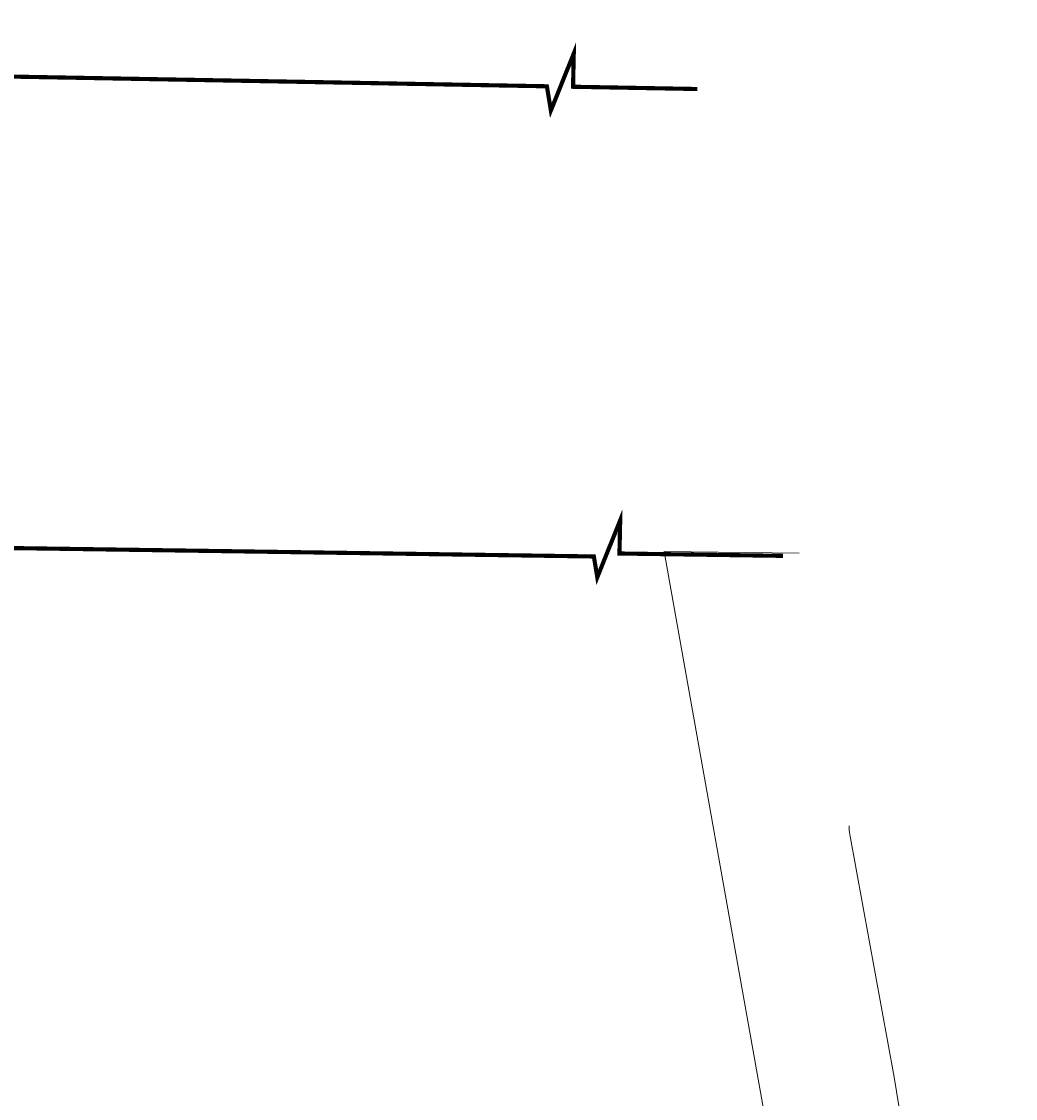
# Model space of a CAD drawing. Extents: x -1684104 to 1619958, y -918324 to 1680744.
# Drawn here: x 183994 to 184114, y 1680199 to 1680329 of the extents above; entities that cross this region are included whole.
import ezdxf

# ---------------------------------------------------------------- set-up
doc = ezdxf.new("R2010")
doc.units = 0
doc.header["$LTSCALE"] = 10
doc.header["$MEASUREMENT"] = 0
doc.header["$PDMODE"] = 2
doc.linetypes.add('DASHDOT', pattern=[1, 0.5, -0.25, 0, -0.25])
doc.layers.get('DEFPOINTS').update_dxf_attribs({"linetype": 'CONTINUOUS'})
doc.layers.add('TOP-DIRETRIZES', color=160, linetype='CONTINUOUS', lineweight=0)
doc.layers.add('TOP-FAIXA-AEROPORTO', color=12, linetype='DASHDOT')
doc.layers.add('TOP-ÂNGULOS', color=7, linetype='CONTINUOUS')
doc.styles.add('SANSSERIFBOLD', font='sanssb__.ttf', dxfattribs={"height": 3})
doc.dimstyles.new('ÂNGULOS-1000', dxfattribs={"dimscale": 1000, "dimtxt": 0.001, "dimasz": 0.0015, "dimexe": 0.002, "dimexo": 0.000625, "dimgap": 0.0009, "dimtad": 1, "dimtih": 1, "dimtoh": 1, "dimdec": 4, "dimzin": 0, "dimdsep": 46, "dimtxsty": 'SANSSERIFBOLD', "dimcen": 0.0009, "dimdle": 0.002, "dimclrd": 8, "dimclre": 8, "dimclrt": 251, "dimaunit": 1, "dimadec": 4, "dimazin": 0, "dimtfac": 1, "dimtdec": 4, "dimtix": 1, "dimtofl": 0, "dimtmove": 2, "dimatfit": 3, "dimfxl": 0, "dimtolj": 1, "dimtzin": 0, "dimarcsym": 0})

# ---------------------------------------------------------------- blocks, each defined once
blk = doc.blocks.new('*D270')
at = {"layer": 'DEFPOINTS', "color": 0}
for p in [(183869.39, 1680324.27), (183971.82, 1680322.6), (183971.82, 1680322.6), (183965.42, 1680318.55), (184024.18, 1679990.77)]:
    blk.add_point(p, dxfattribs=at)
at = {"layer": 'TOP-ÂNGULOS', "color": 8, "lineweight": 0}
for start, end in [(156.3441, 167.7046), (290.3271, 301.6876)]:
    blk.add_arc((183971.82, 1680322.6), 7.58, start, end, dxfattribs=at)
at = {"layer": 'TOP-ÂNGULOS', "color": 8}
for points in [[(183964.66, 1680324.19), (183964.17, 1680324.24), (183964.24, 1680322.73)], [(183974.52, 1680315.25), (183974.39, 1680315.74), (183973, 1680315.12)]]:
    blk.add_solid(points, dxfattribs=at)
at = {"layer": 'TOP-ÂNGULOS', "color": 251, "insert": (183966.85, 1680316.88), "char_height": 3, "attachment_point": 5, "style": 'SANSSERIFBOLD'}
blk.add_mtext('\\A1;99%%d54\'06"', dxfattribs=at)
blk = doc.blocks.new('*D259')
at = {"layer": 'DEFPOINTS', "color": 0}
for p in [(183971.82, 1680322.6), (184022.07, 1679972.37), (184028.28, 1679964.76), (184028.28, 1679964.76), (183979.9, 1679956.44)]:
    blk.add_point(p, dxfattribs=at)
at = {"layer": 'TOP-ÂNGULOS', "color": 8, "lineweight": -2}
for start, end in [(107.7194, 123.7305), (160.5089, 181.005)]:
    blk.add_arc((184028.28, 1679964.76), 9.83, start, end, dxfattribs=at)
at = {"layer": 'TOP-ÂNGULOS', "color": 8}
for points in [[(184025.23, 1679974.36), (184025.35, 1679973.88), (184026.75, 1679974.47)], [(184018.71, 1679964.61), (184018.21, 1679964.56), (184018.6, 1679963.09)]]:
    blk.add_solid(points, dxfattribs=at)
at = {"layer": 'TOP-ÂNGULOS', "color": 251, "insert": (184020.3, 1679970.48), "char_height": 3, "attachment_point": 5, "style": 'SANSSERIFBOLD'}
blk.add_mtext('\\A1;90°47\'28"', dxfattribs=at)

msp = doc.modelspace()

# ---------------------------------------------------------------- linework, layer by layer
at = {"layer": 'TOP-DIRETRIZES'}
for p, q in [((184088.00229, 1680264.61588), (184071.73372, 1680264.8016)), ((184071.73372, 1680264.8016), (184099.3315, 1680109.95232)), ((184099.46012, 1680201.48993), (184094.13066, 1680230.69992)), ((184114.08785, 1680112.40891), (184099.46012, 1680201.48993))]:
    msp.add_line(p, q, dxfattribs=at)
msp.add_arc((184100.27916, 1680231.82174), 6.25, 180.4493818, 190.3400685, dxfattribs=at)
at = {"layer": 'TOP-FAIXA-AEROPORTO', "const_width": 0.5, "flags": 128}
msp.add_lwpolyline([(184086.0606, 1680264.28562), (184066.35098, 1680264.57026), (184066.43769, 1680268.56887), (184063.67812, 1680261.70184), (184063.26542, 1680264.21173), (183469.00633, 1680272.794), (183471.94946, 1680278.8221), (183516.65435, 1680310.24619), (183522.62572, 1680313.30278), (183554.56756, 1680319.60507), (183640.48807, 1680328.41784), (184057.60373, 1680320.86595), (184058.08285, 1680317.95214), (184060.84242, 1680324.81917), (184060.75546, 1680320.80902), (184075.73774, 1680320.53777)], dxfattribs=at)

# ---------------------------------------------------------------- dimensions: what is measured, and where the dimension line sits
at = {"layer": 'TOP-ÂNGULOS', "color": 7}
dim = msp.add_angular_dim_2l(base=(183965.41957, 1680318.54525), line1=((184024.17871, 1679990.77213), (183971.81995, 1680322.60166)), line2=((183971.81995, 1680322.60166), (183869.38557, 1680324.27334)), text='99%%d54\'06"', dimstyle='ÂNGULOS-1000', override={"dimlwd": 0, "dimlwe": 0}, dxfattribs=at)
dim.commit()
dim.dimension.update_dxf_attribs({"geometry": '*D270', "text_midpoint": (183966.85021, 1680316.88143)})
at = {"layer": 'TOP-ÂNGULOS'}
dim = msp.add_angular_dim_2l(base=(184022.06765, 1679972.36986), line1=((183979.90341, 1679956.43657), (184028.28367, 1679964.7565)), line2=((184028.28367, 1679964.7565), (183971.81995, 1680322.60166)), dimstyle='ÂNGULOS-1000', dxfattribs=at)
dim.commit()
dim.dimension.update_dxf_attribs({"geometry": '*D259', "text_midpoint": (184020.29578, 1679970.48325)})

doc.saveas('drawing.dxf')
